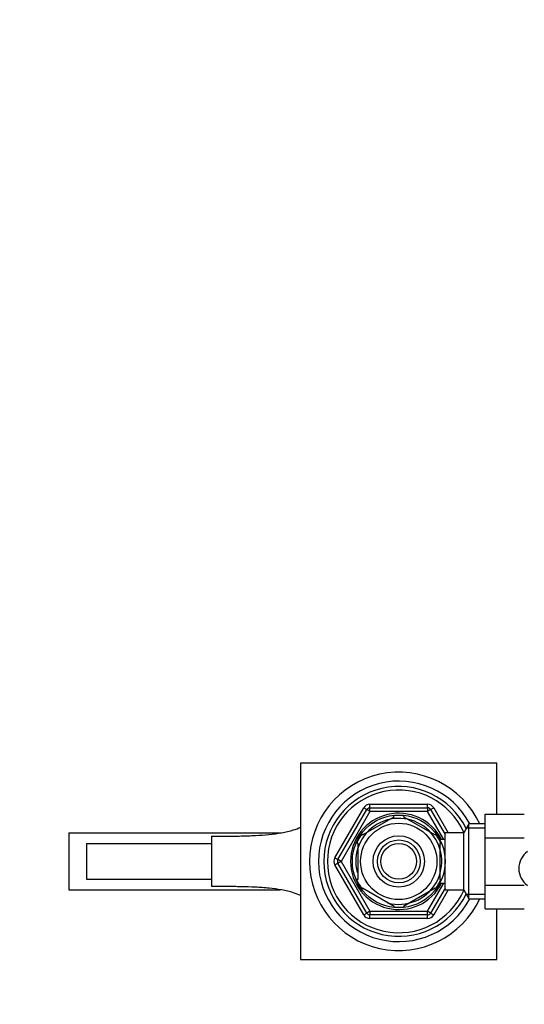
# Model space of a CAD drawing. Units: millimetres. Extents: x 0 to 1376, y 0 to 1917.
# Drawn here: x 545 to 687, y 1641 to 1917 of the extents above; entities that cross this region are included whole.
import ezdxf
from ezdxf import colors
from ezdxf.entities.mleader import LeaderData, LeaderLine
from ezdxf.math import Vec2, Vec3

# ---------------------------------------------------------------- set-up
doc = ezdxf.new("R2010")
doc.units = ezdxf.units.MM
doc.layers.add('DV2_Défaut', color=7, linetype='Continuous')
doc.layers.add('Défaut', color=7, linetype='Continuous')

# ---------------------------------------------------------------- blocks, each defined once
blk = doc.blocks.new('_DOT')
at = {"color": 0}
blk.add_line((0, 0), (-1, 0), dxfattribs=at)
at = {"color": 0, "const_width": 0.333}
blk.add_lwpolyline([(-0.1665, 0, 1), (0.1665, 0, 1)], format="xyb", close=True, dxfattribs=at)
blk = doc.blocks.new('SE1')
at = {"layer": 'DV2_Défaut', "color": 7, "linetype": 'Continuous'}
for p, q in [((624.18, 1708.71), (624.18, 1653.71)), ((679.18, 1708.71), (624.18, 1708.71)), ((679.18, 1694.48), (679.18, 1708.71)), ((633.78, 1682.21), (641.86, 1696.21)), ((634.64, 1681.71), (642.73, 1695.71)), ((643.59, 1695.21), (635.51, 1681.21)), ((641.86, 1696.21), (642.73, 1695.71)), ((643.59, 1695.21), (642.73, 1695.71)), ((643.59, 1697.21), (659.76, 1697.21)), ((643.59, 1696.21), (643.59, 1697.21)), ((643.59, 1696.21), (659.76, 1696.21)), ((643.59, 1695.21), (643.59, 1696.21)), ((659.76, 1695.21), (643.59, 1695.21)), ((659.76, 1696.21), (659.76, 1697.21)), ((659.76, 1696.21), (659.76, 1695.21)), ((660.62, 1695.71), (659.76, 1695.21)), ((664.29, 1687.36), (659.76, 1695.21)), ((660.62, 1695.71), (661.49, 1696.21)), ((660.62, 1695.71), (664.68, 1688.7)), ((661.49, 1696.21), (665.53, 1689.21)), ((641.49, 1688.61), (650.36, 1693.74)), ((650.36, 1693.74), (650.18, 1694)), ((652.99, 1693.74), (653.22, 1693.99)), ((652.99, 1693.74), (661.86, 1688.61)), ((675.88, 1694.48), (686.88, 1694.48)), ((675.88, 1687.85), (675.88, 1694.48)), ((559.18, 1689.21), (618.76, 1689.21)), ((559.18, 1689.21), (559.18, 1673.21)), ((664.68, 1673.21), (664.68, 1689.21)), ((669.88, 1689.21), (664.68, 1689.21)), ((671.32, 1691.71), (669.88, 1689.21)), ((669.88, 1673.21), (669.88, 1689.21)), ((675.88, 1690.53), (670.64, 1690.53)), ((671.32, 1670.71), (671.32, 1691.71)), ((675.88, 1691.71), (671.32, 1691.71)), ((599.18, 1688.26), (599.18, 1674.17)), ((641.3, 1688.82), (641.49, 1688.61)), ((662.05, 1688.83), (661.86, 1688.61)), ((663.18, 1688.21), (662.63, 1688.21)), ((663.18, 1687.6), (662.63, 1687.6)), ((663.18, 1687.28), (663.18, 1688.21)), ((664.68, 1687.36), (663.18, 1687.36)), ((675.88, 1687.85), (686.88, 1687.85)), ((675.88, 1674.58), (675.88, 1687.85)), ((564.18, 1686.21), (599.18, 1686.21)), ((564.18, 1686.21), (564.18, 1676.21)), ((640.18, 1686.34), (639.87, 1686.34)), ((640.18, 1686.34), (640.18, 1676.09)), ((663.18, 1686.34), (663.48, 1686.34)), ((663.18, 1686.34), (663.18, 1676.09)), ((633.78, 1682.21), (634.64, 1681.71)), ((635.51, 1681.21), (634.64, 1681.71)), ((635.51, 1681.21), (634.64, 1680.71)), ((635.51, 1681.21), (643.59, 1667.21)), ((633.78, 1680.21), (634.64, 1680.71)), ((641.86, 1666.21), (633.78, 1680.21)), ((642.73, 1666.71), (634.64, 1680.71)), ((564.18, 1676.21), (599.18, 1676.21)), ((640.18, 1676.09), (639.87, 1676.09)), ((663.18, 1676.09), (663.48, 1676.09)), ((559.18, 1673.21), (618.56, 1673.21)), ((641.49, 1673.82), (641.34, 1673.54)), ((641.49, 1673.82), (650.36, 1668.69)), ((652.99, 1668.69), (661.86, 1673.82)), ((659.76, 1667.21), (664.29, 1675.06)), ((664.68, 1673.73), (660.62, 1666.71)), ((665.53, 1673.21), (661.49, 1666.21)), ((662.03, 1673.57), (661.86, 1673.82)), ((663.18, 1674.83), (662.63, 1674.83)), ((662.63, 1674.21), (663.18, 1674.21)), ((663.18, 1674.21), (663.18, 1675.15)), ((663.18, 1675.06), (664.68, 1675.06)), ((664.68, 1673.21), (669.88, 1673.21)), ((669.88, 1673.21), (671.32, 1670.71)), ((675.88, 1674.58), (686.88, 1674.58)), ((675.88, 1667.94), (675.88, 1674.58)), ((675.88, 1671.9), (670.64, 1671.9)), ((671.32, 1670.71), (675.88, 1670.71)), ((643.59, 1667.21), (642.73, 1666.71)), ((643.59, 1667.21), (659.76, 1667.21)), ((643.59, 1667.21), (643.59, 1666.21)), ((650.36, 1668.69), (650.21, 1668.43)), ((652.99, 1668.69), (653.14, 1668.43)), ((660.62, 1666.71), (659.76, 1667.21)), ((659.76, 1666.21), (659.76, 1667.21)), ((675.88, 1667.94), (686.88, 1667.94)), ((679.18, 1653.71), (679.18, 1667.94)), ((641.86, 1666.21), (642.73, 1666.71)), ((643.59, 1665.21), (643.59, 1666.21)), ((659.76, 1666.21), (643.59, 1666.21)), ((659.76, 1665.21), (643.59, 1665.21)), ((659.76, 1665.21), (659.76, 1666.21)), ((660.62, 1666.71), (661.49, 1666.21)), ((624.18, 1653.71), (679.18, 1653.71))]:
    blk.add_line(p, q, dxfattribs=at)
for radius in [13, 10.7, 7.2, 6, 5]:
    blk.add_circle((651.68, 1681.21), radius, dxfattribs=at)
for centre, radius, start, end in [((651.68, 1681.21), 25, 24.8346, 335.1654), ((651.68, 1681.21), 22.5, 27.8181, 332.1819), ((651.68, 1681.21), 21, 25.9387, 334.0613), ((651.68, 1681.21), 20, 23.9789, 336.0211), ((651.68, 1681.21), 13.5, 27.1007, 332.8993), ((643.59, 1695.21), 2, 90, 150), ((643.59, 1695.21), 1, 90, 150), ((659.76, 1695.21), 2, 30, 90), ((659.76, 1695.21), 1, 30, 90), ((651.68, 1681.21), 12.06, 255, 195), ((651.68, 1681.21), 12.87, 83.1429, 96.6139), ((651.68, 1681.21), 12.87, 143.8234, 156.524), ((651.68, 1681.21), 12.87, 23.4596, 36.2457), ((691.23, 1679.21), 5.89, 125.8711, 234.1289), ((635.51, 1681.21), 2, 150, 210), ((635.51, 1681.21), 1, 150, 210), ((651.68, 1681.21), 12.87, 203.4589, 216.4855), ((651.68, 1681.21), 12.87, 323.6853, 336.5457), ((651.68, 1681.21), 12.87, 263.5541, 276.4471), ((643.59, 1667.21), 2, 210, 270), ((643.59, 1667.21), 1, 210, 270), ((659.76, 1667.21), 1, 270, 330), ((659.76, 1667.21), 2, 270, 330)]:
    blk.add_arc(centre, radius, start, end, dxfattribs=at)
for points, knots in [([(599.18, 1688.26), (600.59, 1688.26), (601.98, 1688.26), (604.74, 1688.29), (606.11, 1688.3), (608.14, 1688.35), (608.82, 1688.36), (610.16, 1688.41), (610.83, 1688.43), (612.79, 1688.53), (614.06, 1688.62), (616.52, 1688.86), (617.71, 1689.01), (619.42, 1689.32), (619.98, 1689.44), (621.08, 1689.7), (621.61, 1689.85), (622.85, 1690.24), (623.54, 1690.49), (624.19, 1690.79)], [0, 0, 0, 0, 0.149141, 0.149141, 0.298281, 0.298281, 0.372852, 0.372852, 0.447422, 0.447422, 0.596563, 0.596563, 0.745704, 0.745704, 0.820274, 0.820274, 0.894844, 0.894844, 1, 1, 1, 1]), ([(624.21, 1671.63), (623.56, 1671.93), (622.86, 1672.19), (621.62, 1672.58), (621.09, 1672.73), (620, 1672.99), (619.44, 1673.1), (617.73, 1673.41), (616.54, 1673.57), (614.69, 1673.75), (614.06, 1673.8), (612.78, 1673.89), (612.13, 1673.93), (610.18, 1674.03), (608.85, 1674.07), (606.15, 1674.13), (604.77, 1674.14), (601.98, 1674.17), (600.58, 1674.17), (599.18, 1674.17)], [0, 0, 0, 0, 0.105762, 0.105762, 0.180282, 0.180282, 0.254801, 0.254801, 0.403841, 0.403841, 0.478361, 0.478361, 0.552881, 0.552881, 0.701921, 0.701921, 0.85096, 0.85096, 1, 1, 1, 1])]:
    blk.add_open_spline(points, degree=3, knots=knots, dxfattribs=at)

msp = doc.modelspace()

# ---------------------------------------------------------------- block references
at = {"layer": 'Défaut'}
msp.add_blockref('SE1', (0, 0), dxfattribs=at)

# ---------------------------------------------------------------- leaders
at = {"layer": 'Défaut', "color": 7, "linetype": 'Continuous'}
ml = msp.add_multileader_mtext('Standard', dxfattribs=at)
ml.set_content('{\\pxsm0.9;\\fSolid Edge ISO|b1||i0||c0|p34;\\W1.;26/04/2018\\P}', color=256)
ml.set_leader_properties()
ml.set_arrow_properties(name='DOT')
ml.build(insert=Vec2(0, 0))
ml.multileader.update_dxf_attribs({"leader_type": 0, "dogleg_length": 0, "arrow_head_size": 12})
ctx = ml.context
ctx.base_point, ctx.char_height, ctx.arrow_head_size, ctx.landing_gap_size = Vec3(1093.88, 1910.03), 12, 12, 4.2
notes = []
notes.append((ctx, [(0, (0, 0, 0), (0, 0), (1, 0), 1, [])]))
ctx.mtext.insert = Vec3(1095.88, 1916.15)
for ctx, leaders in notes:
    for number, flags, end, landing, length, lines in leaders:
        leader = LeaderData()
        leader.index, (leader.has_last_leader_line, leader.has_dogleg_vector, leader.attachment_direction) = number, flags
        leader.last_leader_point, leader.dogleg_vector, leader.dogleg_length = Vec3(end), Vec3(landing), length
        for number, points, colour, breaks in lines:
            line = LeaderLine()
            line.index, line.vertices, line.color, line.breaks = number, Vec3.list(points), colors.encode_raw_color(colour), breaks
            leader.lines.append(line)
        ctx.leaders.append(leader)

doc.saveas('drawing.dxf')
